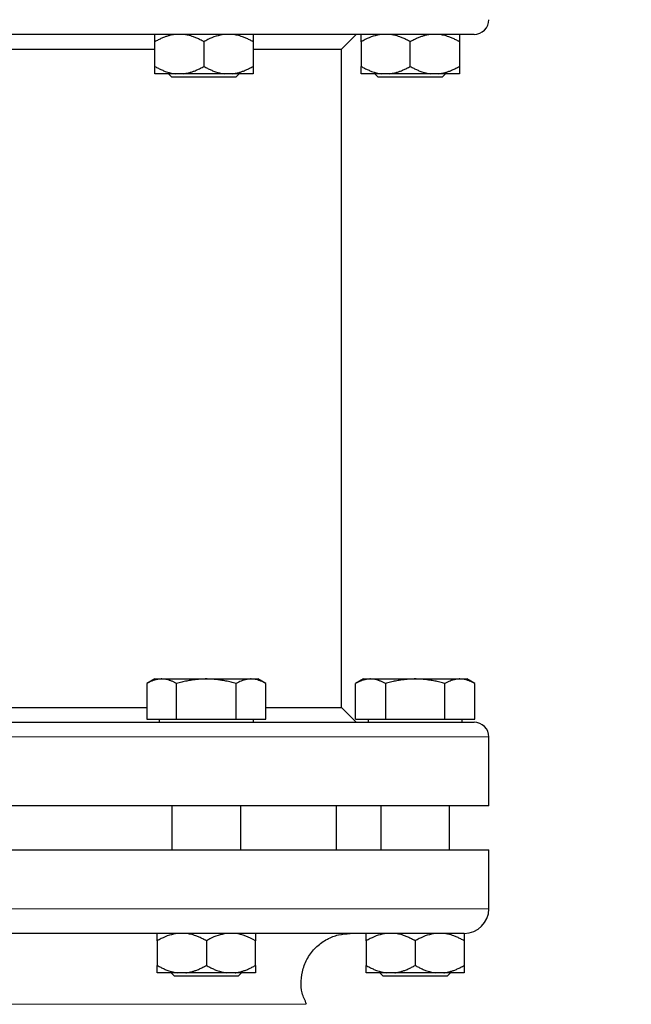
# Model space of a CAD drawing. Units: millimetres. Extents: x 0 to 420, y 0 to 297.
# Drawn here: x 89 to 95, y 235 to 245 of the extents above; entities that cross this region are included whole.
import ezdxf

# ---------------------------------------------------------------- set-up
doc = ezdxf.new("R2010")
doc.units = ezdxf.units.MM
doc.styles.add('SLDTEXTSTYLE0', font='TXT', dxfattribs={"width": 0.605})
doc.dimstyles.new('SLDDIMSTYLE0', dxfattribs={"dimtxt": 3.5, "dimasz": 3.5, "dimexe": 0, "dimexo": 0.0625, "dimgap": 0.875, "dimtad": 1, "dimlfac": 20, "dimrnd": 1e-09, "dimzin": 12, "dimdsep": 46, "dimtxsty": 'SLDTEXTSTYLE0', "dimsah": 1, "dimcen": 0.09, "dimadec": 0, "dimazin": 3, "dimtfac": 1, "dimtdec": 3, "dimtofl": 0, "dimtmove": 0, "dimatfit": 3, "dimfxl": 1, "dimfrac": 2, "dimtolj": 1, "dimtzin": 12, "dimarcsym": 0})

# ---------------------------------------------------------------- blocks, each defined once
blk = doc.blocks.new('_D')
at = {"color": 7, "linetype": 'Continuous', "lineweight": 0}
for p, q in [((86.253, 268.26), (58.693, 268.26)), ((59.693, 268.26), (59.693, 197.76)), ((95.287, 197.76), (58.693, 197.76))]:
    blk.add_line(p, q, dxfattribs=at)
at = {"color": 7, "linetype": 'Continuous', "lineweight": 18}
for points in [[(59.693, 268.26), (59.155, 264.76), (60.232, 264.76)], [(59.693, 197.76), (60.232, 201.26), (59.155, 201.26)]]:
    blk.add_solid(points, dxfattribs=at)
at = {"color": 7, "linetype": 'Continuous', "lineweight": 18, "insert": (55.182, 227.663), "char_height": 3.5, "attachment_point": 1, "rotation": 90, "style": 'SLDTEXTSTYLE0'}
blk.add_mtext('1410', dxfattribs=at)
blk = doc.blocks.new('_D_5')
at = {"color": 7, "linetype": 'Continuous', "lineweight": 0}
for p, q in [((76.25, 237.557), (76.25, 171.724)), ((158.6, 198.91), (158.6, 171.724)), ((158.6, 172.724), (76.25, 172.724))]:
    blk.add_line(p, q, dxfattribs=at)
at = {"color": 7, "linetype": 'Continuous', "lineweight": 18}
for points in [[(76.25, 172.724), (79.75, 172.186), (79.75, 173.263)], [(158.6, 172.724), (155.1, 173.263), (155.1, 172.186)]]:
    blk.add_solid(points, dxfattribs=at)
at = {"color": 7, "linetype": 'Continuous', "lineweight": 18, "insert": (112.078, 177.236), "char_height": 3.5, "attachment_point": 1, "style": 'SLDTEXTSTYLE0'}
blk.add_mtext('1647', dxfattribs=at)

msp = doc.modelspace()

# ---------------------------------------------------------------- linework, layer by layer
at = {"color": 7, "linetype": 'Continuous', "lineweight": 25}
for p, q in [((92.10045, 244.90976), (92.25045, 245.05976)), ((90.20045, 244.73476), (90.20045, 244.98476)), ((90.70045, 244.98476), (90.70045, 244.73476)), ((91.20045, 244.98476), (91.20045, 244.73476)), ((92.30045, 244.98476), (92.30045, 244.73476)), ((92.80045, 244.73476), (92.80045, 244.98476)), ((93.30045, 244.98476), (93.30045, 244.73476)), ((87.00045, 244.90976), (90.20045, 244.90976)), ((91.20045, 244.90976), (92.10045, 244.90976)), ((92.10045, 238.20976), (92.10045, 244.90976)), ((90.40841, 244.65976), (90.20045, 244.65976)), ((90.34132, 244.65976), (90.37545, 244.62564)), ((91.02545, 244.62564), (90.37545, 244.62564)), ((90.49248, 244.65976), (90.40841, 244.65976)), ((90.99248, 244.65976), (90.90841, 244.65976)), ((91.02545, 244.62564), (91.05982, 244.66001)), ((92.44107, 244.66001), (92.47545, 244.62564)), ((93.12545, 244.62564), (92.47545, 244.62564)), ((92.59248, 244.65976), (92.50841, 244.65976)), ((93.00841, 244.65976), (92.59248, 244.65976)), ((93.09248, 244.65976), (93.00841, 244.65976)), ((93.12545, 244.62564), (93.15982, 244.66001)), ((90.20045, 238.49976), (90.11885, 238.45265)), ((90.11923, 238.45287), (90.11923, 238.08976)), ((90.20045, 238.49976), (90.27078, 238.49976)), ((90.27078, 238.49976), (90.72545, 238.49976)), ((90.42234, 238.08976), (90.42234, 238.45287)), ((90.72545, 238.49976), (91.18011, 238.49976)), ((91.02856, 238.08976), (91.02856, 238.45287)), ((91.18011, 238.49976), (91.25045, 238.49976)), ((91.33204, 238.45265), (91.25045, 238.49976)), ((91.33167, 238.08976), (91.33167, 238.45287)), ((92.32545, 238.49976), (92.24386, 238.45265)), ((92.24423, 238.08976), (92.24423, 238.45287)), ((92.32545, 238.49976), (92.39578, 238.49976)), ((92.39578, 238.49976), (92.85045, 238.49976)), ((92.54734, 238.45287), (92.54734, 238.08976)), ((92.85045, 238.49976), (93.30511, 238.49976)), ((93.15356, 238.08976), (93.15356, 238.45287)), ((93.30511, 238.49976), (93.37545, 238.49976)), ((93.45704, 238.45265), (93.37545, 238.49976)), ((93.45667, 238.08976), (93.45667, 238.45287)), ((87.08167, 238.20976), (90.11923, 238.20976)), ((91.33167, 238.20976), (92.10045, 238.20976)), ((92.2507, 238.05951), (92.10045, 238.20976)), ((90.11923, 238.08976), (90.42234, 238.08976)), ((90.2467, 238.08976), (90.2467, 238.05951)), ((90.42234, 238.08976), (91.02856, 238.08976)), ((91.02856, 238.08976), (91.33167, 238.08976)), ((91.2042, 238.05951), (91.2042, 238.08976)), ((92.24423, 238.08976), (92.54734, 238.08976)), ((92.3717, 238.08976), (92.3717, 238.05951)), ((92.54734, 238.08976), (93.15356, 238.08976)), ((93.15356, 238.08976), (93.45667, 238.08976)), ((93.3292, 238.05951), (93.3292, 238.08976)), ((93.60045, 237.20951), (93.60045, 237.90976)), ((90.37545, 237.20976), (90.37545, 236.75976)), ((91.07545, 236.75976), (91.07545, 237.20976)), ((92.05045, 236.75976), (92.05045, 237.20976)), ((92.50045, 237.20976), (92.50045, 236.75976)), ((93.20045, 236.75976), (93.20045, 237.20976)), ((83.60045, 236.75976), (93.60045, 236.75976)), ((93.60045, 236.75976), (93.60045, 236.76001)), ((93.60045, 236.15976), (93.60045, 236.75976)), ((91.0207, 235.90976), (90.92955, 235.90976)), ((90.22545, 235.83476), (90.22545, 235.58476)), ((90.72545, 235.83476), (90.72545, 235.58476)), ((91.22545, 235.58476), (91.22545, 235.83476)), ((92.35045, 235.83476), (92.35045, 235.58476)), ((92.85045, 235.83476), (92.85045, 235.58476)), ((93.35045, 235.83476), (93.35045, 235.58476)), ((90.36607, 235.51001), (90.40045, 235.47564)), ((90.51748, 235.50976), (90.43341, 235.50976)), ((91.01748, 235.50976), (90.93341, 235.50976)), ((91.22545, 235.50976), (91.01748, 235.50976)), ((91.05045, 235.47564), (91.08457, 235.50976)), ((92.49107, 235.51001), (92.52545, 235.47564)), ((92.64248, 235.50976), (92.55841, 235.50976)), ((93.14248, 235.50976), (93.05841, 235.50976)), ((93.17545, 235.47564), (93.20982, 235.51001)), ((91.05045, 235.47564), (90.40045, 235.47564)), ((93.17545, 235.47564), (92.52545, 235.47564))]:
    msp.add_line(p, q, dxfattribs=at)
at = {"color": 8, "linetype": 'Continuous', "lineweight": 18}
for p, q in [((83.60045, 237.90976), (93.60045, 237.90976)), ((83.60045, 236.15976), (93.60045, 236.15976)), ((85.45972, 235.18952), (91.74117, 235.18952))]:
    msp.add_line(p, q, dxfattribs=at)
at = {"color": 7, "linetype": 'Continuous', "lineweight": 25}
for centre, radius, start, end in [((93.45045, 245.20976), 0.15, 269.999998, 0), ((93.45045, 237.90976), 0.15, 0, 90.000003), ((93.35045, 236.15976), 0.25, 270, 360)]:
    msp.add_arc(centre, radius, start, end, dxfattribs=at)
for points, knots in [([(93.45039, 245.05976), (93.44408, 245.05976), (92.92867, 245.05976), (91.10586, 245.05976), (89.87274, 245.05976), (87.30434, 245.05976), (86.07372, 245.05976), (84.25982, 245.05976), (83.75045, 245.05976), (83.75045, 245.05976)], [0, 0, 0, 0, 0.25, 0.25, 0.5, 0.5, 0.75, 0.75, 1, 1, 1, 1]), ([(90.40841, 245.05976), (90.40357, 245.05917), (90.39386, 245.05798), (90.37935, 245.05551), (90.36485, 245.05254), (90.35032, 245.04902), (90.33574, 245.04497), (90.32108, 245.04037), (90.29956, 245.03289), (90.27113, 245.02135), (90.23575, 245.00452), (90.21238, 244.99144), (90.20045, 244.98476)], [0, 0, 0, 0, 0.06675204, 0.13361847, 0.2007981, 0.2684837, 0.3368608, 0.40610654, 0.47638894, 0.64447307, 0.81852389, 1, 1, 1, 1]), ([(90.20045, 244.98476), (90.20045, 244.98823), (90.20045, 244.99508), (90.20045, 245.00464), (90.20046, 245.01352), (90.20046, 245.02166), (90.20046, 245.0291), (90.20046, 245.03678), (90.20047, 245.04433), (90.20047, 245.05115), (90.20046, 245.05648), (90.20045, 245.05867), (90.20045, 245.05976)], [0, 0, 0, 0, 0.093046158, 0.184020396, 0.273087882, 0.360430788, 0.446248789, 0.530759238, 0.65116466, 0.76888396, 0.884833947, 1, 1, 1, 1]), ([(90.70045, 244.98476), (90.69435, 244.98823), (90.68229, 244.99508), (90.66415, 245.00464), (90.64619, 245.01352), (90.62839, 245.02166), (90.6107, 245.0291), (90.59053, 245.03678), (90.56789, 245.04433), (90.54271, 245.05115), (90.51762, 245.05648), (90.50084, 245.05867), (90.49248, 245.05976)], [0, 0, 0, 0, 0.09304616, 0.1840204, 0.27308788, 0.36043079, 0.44624879, 0.53075924, 0.65116466, 0.76888396, 0.88483395, 1, 1, 1, 1]), ([(90.90841, 245.05976), (90.88009, 245.0547), (90.82268, 245.04444), (90.75397, 245.01443), (90.71397, 244.99226), (90.70045, 244.98476)], [0, 0, 0, 0, 0.39178164, 0.7943616, 1, 1, 1, 1]), ([(91.20045, 244.98476), (91.19435, 244.98823), (91.18229, 244.99508), (91.16414, 245.00464), (91.14618, 245.01352), (91.12838, 245.02166), (91.11069, 245.0291), (91.09052, 245.03678), (91.06787, 245.04433), (91.04268, 245.05115), (91.01761, 245.05648), (91.00084, 245.05867), (90.99248, 245.05976)], [0, 0, 0, 0, 0.09304616, 0.1840204, 0.27308788, 0.36043079, 0.44624879, 0.53075924, 0.65116466, 0.76888396, 0.88483395, 1, 1, 1, 1]), ([(91.20045, 245.05976), (91.20045, 245.0547), (91.20045, 245.04444), (91.20045, 245.01443), (91.20045, 244.99226), (91.20045, 244.98476)], [0, 0, 0, 0, 0.3917791, 0.79436445, 1, 1, 1, 1]), ([(92.50841, 245.05976), (92.48009, 245.0547), (92.42268, 245.04444), (92.35397, 245.01443), (92.31397, 244.99226), (92.30045, 244.98476)], [0, 0, 0, 0, 0.39178026, 0.7943589, 1, 1, 1, 1]), ([(92.30045, 244.98476), (92.30045, 244.98823), (92.30045, 244.99508), (92.30045, 245.00464), (92.30046, 245.01352), (92.30046, 245.02166), (92.30046, 245.0291), (92.30046, 245.03678), (92.30047, 245.04433), (92.30047, 245.05115), (92.30046, 245.05648), (92.30045, 245.05867), (92.30045, 245.05976)], [0, 0, 0, 0, 0.09304616, 0.1840204, 0.27308788, 0.36043079, 0.44624879, 0.53075924, 0.65116466, 0.76888396, 0.88483395, 1, 1, 1, 1]), ([(92.80045, 244.98476), (92.79435, 244.98823), (92.78229, 244.99508), (92.76415, 245.00464), (92.74619, 245.01352), (92.72839, 245.02166), (92.7107, 245.0291), (92.69053, 245.03678), (92.66789, 245.04433), (92.64271, 245.05115), (92.61762, 245.05648), (92.60084, 245.05867), (92.59248, 245.05976)], [0, 0, 0, 0, 0.09304616, 0.1840204, 0.27308788, 0.36043079, 0.44624879, 0.53075924, 0.65116466, 0.76888396, 0.88483395, 1, 1, 1, 1]), ([(93.00841, 245.05976), (93.00356, 245.05917), (92.99386, 245.05798), (92.97934, 245.05551), (92.96483, 245.05254), (92.9503, 245.04902), (92.93572, 245.04497), (92.92107, 245.04037), (92.89955, 245.03289), (92.87112, 245.02135), (92.83574, 245.00452), (92.81237, 244.99144), (92.80045, 244.98476)], [0, 0, 0, 0, 0.066752043, 0.133618474, 0.200798096, 0.268483704, 0.3368608, 0.406106545, 0.476388944, 0.644473066, 0.81852389, 1, 1, 1, 1]), ([(93.30045, 244.98476), (93.29435, 244.98823), (93.28229, 244.99508), (93.26414, 245.00464), (93.24618, 245.01352), (93.22838, 245.02166), (93.21069, 245.0291), (93.19052, 245.03678), (93.16787, 245.04433), (93.14268, 245.05115), (93.11761, 245.05648), (93.10084, 245.05867), (93.09248, 245.05976)], [0, 0, 0, 0, 0.09304616, 0.1840204, 0.27308788, 0.36043079, 0.44624879, 0.53075924, 0.65116466, 0.76888396, 0.88483395, 1, 1, 1, 1]), ([(93.30045, 245.05976), (93.30045, 245.0547), (93.30045, 245.04444), (93.30045, 245.01443), (93.30045, 244.99226), (93.30045, 244.98476)], [0, 0, 0, 0, 0.39178015, 0.79436657, 1, 1, 1, 1]), ([(90.20045, 244.73476), (90.20649, 244.73133), (90.21843, 244.72454), (90.23641, 244.71506), (90.2542, 244.70625), (90.27185, 244.69815), (90.28937, 244.69076), (90.30951, 244.68305), (90.33227, 244.67542), (90.35771, 244.66848), (90.38303, 244.66307), (90.39997, 244.66086), (90.40841, 244.65976)], [0, 0, 0, 0, 0.09216978, 0.18230511, 0.27056622, 0.3571297, 0.44218898, 0.52595451, 0.64763464, 0.76656229, 0.88367956, 1, 1, 1, 1]), ([(90.20045, 244.65976), (90.20045, 244.66035), (90.20045, 244.66154), (90.20046, 244.66399), (90.20047, 244.66695), (90.20047, 244.67045), (90.20047, 244.67448), (90.20046, 244.67906), (90.20046, 244.68652), (90.20046, 244.69806), (90.20045, 244.71494), (90.20045, 244.72806), (90.20045, 244.73476)], [0, 0, 0, 0, 0.06652374, 0.13316208, 0.20011191, 0.26756416, 0.33570258, 0.40470272, 0.47473106, 0.64333551, 0.81793365, 1, 1, 1, 1]), ([(90.49248, 244.65976), (90.49731, 244.66035), (90.50699, 244.66154), (90.52145, 244.66399), (90.53592, 244.66695), (90.5504, 244.67045), (90.56493, 244.67448), (90.57953, 244.67906), (90.60105, 244.68652), (90.62955, 244.69806), (90.66504, 244.71494), (90.68848, 244.72806), (90.70045, 244.73476)], [0, 0, 0, 0, 0.06652374, 0.13316208, 0.20011191, 0.26756416, 0.33570258, 0.40470272, 0.47473106, 0.64333551, 0.81793365, 1, 1, 1, 1]), ([(90.70045, 244.73476), (90.70649, 244.73133), (90.71843, 244.72454), (90.73641, 244.71506), (90.75419, 244.70625), (90.77183, 244.69815), (90.78936, 244.69076), (90.8095, 244.68305), (90.83225, 244.67542), (90.85769, 244.66848), (90.88302, 244.66307), (90.89997, 244.66086), (90.90841, 244.65976)], [0, 0, 0, 0, 0.09216979, 0.18230511, 0.27056622, 0.3571297, 0.44218899, 0.52595451, 0.64763464, 0.76656229, 0.88367956, 1, 1, 1, 1]), ([(90.99248, 244.65976), (90.99731, 244.66035), (91.00698, 244.66154), (91.02144, 244.66399), (91.0359, 244.66695), (91.05038, 244.67045), (91.06491, 244.67448), (91.07952, 244.67906), (91.10104, 244.68652), (91.12953, 244.69806), (91.16503, 244.71494), (91.18848, 244.72806), (91.20045, 244.73476)], [0, 0, 0, 0, 0.06652374, 0.13316209, 0.20011191, 0.26756416, 0.33570259, 0.40470272, 0.47473106, 0.64333551, 0.81793365, 1, 1, 1, 1]), ([(91.20045, 244.73476), (91.20045, 244.73133), (91.20045, 244.72454), (91.20044, 244.71506), (91.20044, 244.70625), (91.20043, 244.69815), (91.20043, 244.69076), (91.20044, 244.68305), (91.20043, 244.67542), (91.20042, 244.66848), (91.20044, 244.66307), (91.20044, 244.66086), (91.20045, 244.65976)], [0, 0, 0, 0, 0.09216979, 0.18230511, 0.27056622, 0.3571297, 0.44218899, 0.52595451, 0.64763464, 0.76656229, 0.88367956, 1, 1, 1, 1]), ([(92.30045, 244.73476), (92.30649, 244.73133), (92.31843, 244.72454), (92.33641, 244.71506), (92.3542, 244.70625), (92.37185, 244.69815), (92.38937, 244.69076), (92.40951, 244.68305), (92.43227, 244.67542), (92.45771, 244.66848), (92.48303, 244.66307), (92.49997, 244.66086), (92.50841, 244.65976)], [0, 0, 0, 0, 0.09216979, 0.18230511, 0.27056622, 0.3571297, 0.44218899, 0.52595451, 0.64763464, 0.76656229, 0.88367956, 1, 1, 1, 1]), ([(92.30045, 244.65976), (92.30045, 244.66035), (92.30045, 244.66154), (92.30046, 244.66399), (92.30047, 244.66695), (92.30047, 244.67045), (92.30047, 244.67448), (92.30046, 244.67906), (92.30046, 244.68652), (92.30046, 244.69806), (92.30045, 244.71494), (92.30045, 244.72806), (92.30045, 244.73476)], [0, 0, 0, 0, 0.06652374, 0.13316208, 0.20011191, 0.26756416, 0.33570258, 0.40470272, 0.47473106, 0.64333551, 0.81793365, 1, 1, 1, 1]), ([(92.59248, 244.65976), (92.59731, 244.66035), (92.60699, 244.66154), (92.62145, 244.66399), (92.63592, 244.66695), (92.6504, 244.67045), (92.66493, 244.67448), (92.67953, 244.67906), (92.70105, 244.68652), (92.72955, 244.69806), (92.76504, 244.71494), (92.78848, 244.72806), (92.80045, 244.73476)], [0, 0, 0, 0, 0.06652374, 0.13316209, 0.20011191, 0.26756416, 0.33570259, 0.40470272, 0.47473106, 0.64333551, 0.81793365, 1, 1, 1, 1]), ([(92.80045, 244.73476), (92.80649, 244.73133), (92.81843, 244.72454), (92.83641, 244.71506), (92.85419, 244.70625), (92.87183, 244.69815), (92.88936, 244.69076), (92.9095, 244.68305), (92.93225, 244.67542), (92.95769, 244.66848), (92.98302, 244.66307), (92.99997, 244.66086), (93.00841, 244.65976)], [0, 0, 0, 0, 0.09216979, 0.18230511, 0.27056622, 0.3571297, 0.44218899, 0.52595451, 0.64763464, 0.76656229, 0.88367956, 1, 1, 1, 1]), ([(93.09248, 244.65976), (93.09731, 244.66035), (93.10698, 244.66154), (93.12144, 244.66399), (93.1359, 244.66695), (93.15038, 244.67045), (93.16491, 244.67448), (93.17952, 244.67906), (93.20104, 244.68652), (93.22953, 244.69806), (93.26503, 244.71494), (93.28848, 244.72806), (93.30045, 244.73476)], [0, 0, 0, 0, 0.06652374, 0.13316208, 0.20011191, 0.26756416, 0.33570258, 0.40470272, 0.47473106, 0.64333551, 0.81793365, 1, 1, 1, 1]), ([(93.30045, 244.73476), (93.30045, 244.73133), (93.30045, 244.72454), (93.30044, 244.71506), (93.30044, 244.70625), (93.30043, 244.69815), (93.30043, 244.69076), (93.30044, 244.68305), (93.30043, 244.67542), (93.30042, 244.66848), (93.30044, 244.66307), (93.30044, 244.66086), (93.30045, 244.65976)], [0, 0, 0, 0, 0.09216979, 0.18230511, 0.27056622, 0.3571297, 0.44218899, 0.52595451, 0.64763464, 0.76656229, 0.88367956, 1, 1, 1, 1]), ([(90.90841, 244.65976), (90.84335, 244.65976), (90.77192, 244.65976), (90.62897, 244.65976), (90.55754, 244.65976), (90.49248, 244.65976)], [0, 0, 0, 0, 0.5, 0.5, 1, 1, 1, 1]), ([(91.20045, 244.65976), (91.19354, 244.65976), (91.17123, 244.65976), (91.09976, 244.65976), (91.05064, 244.65976), (90.99248, 244.65976)], [0, 0, 0, 0, 0.5, 0.5, 1, 1, 1, 1]), ([(92.50841, 244.65976), (92.45026, 244.65976), (92.40114, 244.65976), (92.32966, 244.65976), (92.30735, 244.65976), (92.30045, 244.65976)], [0, 0, 0, 0, 0.5, 0.5, 1, 1, 1, 1]), ([(93.30045, 244.65976), (93.29354, 244.65976), (93.27123, 244.65976), (93.19976, 244.65976), (93.15064, 244.65976), (93.09248, 244.65976)], [0, 0, 0, 0, 0.5, 0.5, 1, 1, 1, 1]), ([(90.27078, 238.49976), (90.26723, 238.49971), (90.26014, 238.49962), (90.24954, 238.49886), (90.23895, 238.49764), (90.22836, 238.49592), (90.21771, 238.49372), (90.20699, 238.49102), (90.19137, 238.48642), (90.17079, 238.47888), (90.14509, 238.46725), (90.12794, 238.45771), (90.11923, 238.45287)], [0, 0, 0, 0, 0.06934064, 0.13831868, 0.20719014, 0.27620737, 0.34561687, 0.41565722, 0.48655737, 0.65326675, 0.82377174, 1, 1, 1, 1]), ([(90.42234, 238.45287), (90.41795, 238.45536), (90.40925, 238.46029), (90.39623, 238.46702), (90.38337, 238.47317), (90.37062, 238.47869), (90.35795, 238.4836), (90.34326, 238.48858), (90.32663, 238.49324), (90.30801, 238.49699), (90.2894, 238.49933), (90.277, 238.49962), (90.27078, 238.49976)], [0, 0, 0, 0, 0.08898563, 0.17632639, 0.26223096, 0.34692983, 0.43067532, 0.51374093, 0.63715908, 0.75847745, 0.87897634, 1, 1, 1, 1]), ([(90.72545, 238.49976), (90.71833, 238.49971), (90.70415, 238.49962), (90.6829, 238.49886), (90.66172, 238.49764), (90.64052, 238.49592), (90.61925, 238.49372), (90.59784, 238.49102), (90.56661, 238.48642), (90.52542, 238.47888), (90.47403, 238.46725), (90.43976, 238.45771), (90.42234, 238.45287)], [0, 0, 0, 0, 0.069340636, 0.138318679, 0.207190139, 0.276207373, 0.345616867, 0.415657215, 0.48655737, 0.653266746, 0.823771743, 1, 1, 1, 1]), ([(91.02856, 238.45287), (91.01977, 238.45536), (91.00237, 238.46029), (90.97632, 238.46702), (90.95059, 238.47317), (90.92508, 238.47869), (90.89975, 238.4836), (90.8704, 238.48858), (90.83709, 238.49324), (90.7998, 238.49699), (90.76264, 238.49933), (90.73786, 238.49962), (90.72545, 238.49976)], [0, 0, 0, 0, 0.08898563, 0.17632639, 0.26223096, 0.34692983, 0.43067532, 0.51374093, 0.63715908, 0.75847745, 0.87897634, 1, 1, 1, 1]), ([(91.18011, 238.49976), (91.17655, 238.49971), (91.16945, 238.49962), (91.15882, 238.49886), (91.14821, 238.49764), (91.13761, 238.49592), (91.12699, 238.49372), (91.1163, 238.49102), (91.1007, 238.48642), (91.08008, 238.47888), (91.05439, 238.46725), (91.03726, 238.45771), (91.02856, 238.45287)], [0, 0, 0, 0, 0.06933287, 0.13830392, 0.20716912, 0.27618077, 0.34558532, 0.4156213, 0.48651764, 0.65324323, 0.82376139, 1, 1, 1, 1]), ([(91.33167, 238.45287), (91.32727, 238.45536), (91.31857, 238.46029), (91.30554, 238.46702), (91.29266, 238.47317), (91.27991, 238.47869), (91.26725, 238.4836), (91.25258, 238.48858), (91.2359, 238.49324), (91.21724, 238.49699), (91.19869, 238.49933), (91.18631, 238.49962), (91.18011, 238.49976)], [0, 0, 0, 0, 0.0889878, 0.17633179, 0.26224063, 0.34694483, 0.4306967, 0.51376975, 0.63718477, 0.75849739, 0.87898777, 1, 1, 1, 1]), ([(92.39578, 238.49976), (92.39223, 238.49971), (92.38514, 238.49962), (92.37454, 238.49886), (92.36396, 238.49764), (92.35336, 238.49592), (92.34272, 238.49372), (92.332, 238.49102), (92.31637, 238.48642), (92.29579, 238.47888), (92.27009, 238.46725), (92.25294, 238.45771), (92.24423, 238.45287)], [0, 0, 0, 0, 0.069332869, 0.138303922, 0.20716912, 0.276180772, 0.345585316, 0.415621301, 0.486517636, 0.653243228, 0.823761387, 1, 1, 1, 1]), ([(92.54734, 238.45287), (92.54295, 238.45536), (92.53425, 238.46029), (92.52123, 238.46702), (92.50837, 238.47317), (92.49561, 238.47869), (92.48294, 238.4836), (92.46826, 238.48858), (92.45162, 238.49324), (92.433, 238.49699), (92.4144, 238.49933), (92.402, 238.49962), (92.39578, 238.49976)], [0, 0, 0, 0, 0.0889878, 0.17633179, 0.26224063, 0.34694483, 0.4306967, 0.51376975, 0.63718477, 0.75849739, 0.87898777, 1, 1, 1, 1]), ([(92.85045, 238.49976), (92.84333, 238.49971), (92.82915, 238.49962), (92.8079, 238.49886), (92.78672, 238.49764), (92.76552, 238.49592), (92.74425, 238.49372), (92.72284, 238.49102), (92.69161, 238.48642), (92.65042, 238.47888), (92.59903, 238.46725), (92.56476, 238.45771), (92.54734, 238.45287)], [0, 0, 0, 0, 0.069340636, 0.138318679, 0.207190139, 0.276207373, 0.345616867, 0.415657215, 0.48655737, 0.653266746, 0.823771743, 1, 1, 1, 1]), ([(93.15356, 238.45287), (93.14477, 238.45536), (93.12737, 238.46029), (93.10132, 238.46702), (93.07559, 238.47317), (93.05008, 238.47869), (93.02475, 238.4836), (92.9954, 238.48858), (92.96209, 238.49324), (92.9248, 238.49699), (92.88764, 238.49933), (92.86286, 238.49962), (92.85045, 238.49976)], [0, 0, 0, 0, 0.08898563, 0.17632639, 0.26223096, 0.34692983, 0.43067532, 0.51374093, 0.63715908, 0.75847745, 0.87897634, 1, 1, 1, 1]), ([(93.30511, 238.49976), (93.30155, 238.49971), (93.29445, 238.49962), (93.28381, 238.49886), (93.27321, 238.49764), (93.26261, 238.49592), (93.25198, 238.49372), (93.24129, 238.49102), (93.22569, 238.48642), (93.20508, 238.47888), (93.17939, 238.46725), (93.16226, 238.45771), (93.15356, 238.45287)], [0, 0, 0, 0, 0.06934064, 0.13831868, 0.20719014, 0.27620737, 0.34561687, 0.41565721, 0.48655737, 0.65326675, 0.82377174, 1, 1, 1, 1]), ([(93.45667, 238.45287), (93.45227, 238.45536), (93.44357, 238.46029), (93.43054, 238.46702), (93.41767, 238.47317), (93.40491, 238.47869), (93.39225, 238.4836), (93.37759, 238.48858), (93.36091, 238.49324), (93.34224, 238.49699), (93.32369, 238.49933), (93.31131, 238.49962), (93.30511, 238.49976)], [0, 0, 0, 0, 0.08898563, 0.17632639, 0.26223096, 0.34692983, 0.43067532, 0.51374093, 0.63715908, 0.75847745, 0.87897634, 1, 1, 1, 1]), ([(83.75045, 238.05976), (83.75049, 238.05976), (83.75058, 238.05976), (83.75131, 238.05976), (83.75246, 238.05976), (83.75409, 238.05976), (83.75618, 238.05976), (83.75874, 238.05976), (83.76176, 238.05976), (83.76525, 238.05976), (83.7692, 238.05976), (83.7795, 238.05976), (83.80077, 238.05976), (83.84131, 238.05976), (83.89324, 238.05976), (83.95647, 238.05976), (84.03083, 238.05976), (84.14457, 238.05976), (84.3137, 238.05976), (84.5577, 238.05976), (84.84046, 238.05976), (85.15927, 238.05976), (85.51106, 238.05976), (85.89247, 238.05976), (86.29984, 238.05976), (86.72926, 238.05976), (87.17662, 238.05976), (87.63763, 238.05976), (88.10787, 238.05976), (88.58283, 238.05976), (89.05795, 238.05976), (89.5287, 238.05976), (89.99054, 238.05976), (90.43906, 238.05976), (90.86996, 238.05976), (91.27909, 238.05976), (91.66255, 238.05976), (92.01666, 238.05976), (92.33802, 238.05976), (92.62355, 238.05976), (92.87051, 238.05976), (93.04222, 238.05976), (93.15811, 238.05976), (93.2341, 238.05976), (93.299, 238.05976), (93.3526, 238.05976), (93.39484, 238.05976), (93.41942, 238.05976), (93.43299, 238.05976), (93.4402, 238.05976), (93.44551, 238.05976), (93.44909, 238.05976), (93.44991, 238.05976), (93.45032, 238.05976)], [0, 0, 0, 0, 0.00312764, 0.00625411, 0.00937971, 0.01250475, 0.01562952, 0.01875432, 0.02187945, 0.02500522, 0.02813192, 0.03125986, 0.04688742, 0.06251672, 0.07814429, 0.09377358, 0.10940115, 0.12503044, 0.15627792, 0.1875254, 0.21877288, 0.25002036, 0.28126783, 0.31251531, 0.34376279, 0.37501027, 0.40625775, 0.43750523, 0.46875271, 0.50000019, 0.53124766, 0.56249514, 0.59374262, 0.6249901, 0.65623758, 0.68748506, 0.71873254, 0.74998002, 0.7812275, 0.81247497, 0.84372245, 0.87496993, 0.8905975, 0.90622679, 0.92185432, 0.93748365, 0.95311118, 0.96874051, 0.97499452, 0.98124507, 0.98749457, 0.99374541, 1, 1, 1, 1]), ([(93.60045, 237.20976), (93.60045, 237.20976), (93.56822, 237.20976), (93.44053, 237.20976), (93.34508, 237.20976), (93.09461, 237.20976), (92.93961, 237.20976), (92.57599, 237.20976), (92.36738, 237.20976), (91.90458, 237.20976), (91.6504, 237.20976), (91.1062, 237.20976), (90.8162, 237.20976), (90.21153, 237.20976), (89.89686, 237.20976), (89.25494, 237.20976), (88.9277, 237.20976), (88.2732, 237.20976), (87.94596, 237.20976), (87.30403, 237.20976), (86.98937, 237.20976), (86.38469, 237.20976), (86.09469, 237.20976), (85.5505, 237.20976), (85.29631, 237.20976), (84.83351, 237.20976), (84.62491, 237.20976), (84.26129, 237.20976), (84.10628, 237.20976), (83.85582, 237.20976), (83.76036, 237.20976), (83.63268, 237.20976), (83.60045, 237.20976), (83.60045, 237.20976)], [0, 0, 0, 0, 0.0625, 0.0625, 0.125, 0.125, 0.1875, 0.1875, 0.25, 0.25, 0.3125, 0.3125, 0.375, 0.375, 0.4375, 0.4375, 0.5, 0.5, 0.5625, 0.5625, 0.625, 0.625, 0.6875, 0.6875, 0.75, 0.75, 0.8125, 0.8125, 0.875, 0.875, 0.9375, 0.9375, 1, 1, 1, 1]), ([(90.92742, 235.90976), (90.21708, 235.90976), (89.41593, 235.90976), (87.78627, 235.90976), (86.98506, 235.90976), (86.27461, 235.90976)], [0, 0, 0, 0, 0.5, 0.5, 1, 1, 1, 1]), ([(90.43341, 235.90976), (90.4051, 235.9047), (90.34768, 235.89444), (90.27897, 235.86443), (90.23897, 235.84226), (90.22545, 235.83476)], [0, 0, 0, 0, 0.39177954, 0.79436695, 1, 1, 1, 1]), ([(90.22545, 235.83476), (90.22545, 235.83823), (90.22545, 235.84508), (90.22545, 235.85464), (90.22546, 235.86352), (90.22546, 235.87166), (90.22546, 235.8791), (90.22546, 235.88678), (90.22547, 235.89433), (90.22547, 235.90115), (90.22546, 235.90648), (90.22545, 235.90867), (90.22545, 235.90976)], [0, 0, 0, 0, 0.09304616, 0.1840204, 0.27308788, 0.36043079, 0.44624879, 0.53075924, 0.65116466, 0.76888396, 0.88483395, 1, 1, 1, 1]), ([(90.72545, 235.83476), (90.71935, 235.83823), (90.70729, 235.84508), (90.68915, 235.85464), (90.67119, 235.86352), (90.65339, 235.87166), (90.6357, 235.8791), (90.61553, 235.88678), (90.59289, 235.89433), (90.56771, 235.90115), (90.54262, 235.90648), (90.52584, 235.90867), (90.51748, 235.90976)], [0, 0, 0, 0, 0.09304616, 0.1840204, 0.27308788, 0.36043079, 0.44624879, 0.53075924, 0.65116466, 0.76888396, 0.88483395, 1, 1, 1, 1]), ([(90.92959, 235.90931), (90.90101, 235.90391), (90.84305, 235.89295), (90.77577, 235.86279), (90.73724, 235.84133), (90.72545, 235.83476)], [0, 0, 0, 0, 0.40311107, 0.8172814, 1, 1, 1, 1]), ([(91.22545, 235.83476), (91.19303, 235.85348), (91.15998, 235.86987), (91.09197, 235.89565), (91.05701, 235.90503), (91.02067, 235.90939)], [0, 0, 0, 0, 0.5, 0.5, 1, 1, 1, 1]), ([(93.3499, 235.90976), (93.34099, 235.90976), (93.1221, 235.90976), (92.30661, 235.90976), (91.72371, 235.90976), (91.02189, 235.90976)], [0, 0, 0, 0, 0.5, 0.5, 1, 1, 1, 1]), ([(91.22545, 235.90976), (91.22545, 235.9047), (91.22545, 235.89444), (91.22545, 235.86443), (91.22545, 235.84226), (91.22545, 235.83476)], [0, 0, 0, 0, 0.39177715, 0.79436048, 1, 1, 1, 1]), ([(91.74563, 235.19127), (91.72845, 235.22822), (91.69415, 235.30198), (91.68578, 235.42777), (91.70541, 235.55521), (91.76064, 235.67742), (91.846, 235.78068), (91.95173, 235.85491), (92.06854, 235.90118), (92.14949, 235.9069), (92.19006, 235.90976)], [0, 0, 0, 0, 0.12000977, 0.23960591, 0.36748552, 0.49995074, 0.63242018, 0.76030021, 0.87989332, 1, 1, 1, 1]), ([(92.55841, 235.90976), (92.53009, 235.9047), (92.47268, 235.89444), (92.40397, 235.86443), (92.36397, 235.84226), (92.35045, 235.83476)], [0, 0, 0, 0, 0.39176843, 0.79435484, 1, 1, 1, 1]), ([(92.35045, 235.83476), (92.35045, 235.83823), (92.35045, 235.84508), (92.35045, 235.85464), (92.35046, 235.86352), (92.35046, 235.87166), (92.35046, 235.8791), (92.35046, 235.88678), (92.35047, 235.89433), (92.35047, 235.90115), (92.35046, 235.90648), (92.35045, 235.90867), (92.35045, 235.90976)], [0, 0, 0, 0, 0.09304616, 0.1840204, 0.27308788, 0.36043079, 0.44624879, 0.53075924, 0.65116466, 0.76888396, 0.88483395, 1, 1, 1, 1]), ([(92.85045, 235.83476), (92.84435, 235.83823), (92.83229, 235.84508), (92.81415, 235.85464), (92.79619, 235.86352), (92.77839, 235.87166), (92.7607, 235.8791), (92.74053, 235.88678), (92.71789, 235.89433), (92.69271, 235.90115), (92.66762, 235.90648), (92.65084, 235.90867), (92.64248, 235.90976)], [0, 0, 0, 0, 0.09304616, 0.1840204, 0.27308788, 0.36043079, 0.44624879, 0.53075924, 0.65116466, 0.76888396, 0.88483395, 1, 1, 1, 1]), ([(93.05841, 235.90976), (93.03009, 235.9047), (92.97268, 235.89444), (92.90397, 235.86443), (92.86397, 235.84226), (92.85045, 235.83476)], [0, 0, 0, 0, 0.39177346, 0.79436355, 1, 1, 1, 1]), ([(93.35045, 235.83476), (93.34435, 235.83823), (93.33229, 235.84508), (93.31414, 235.85464), (93.29618, 235.86352), (93.27838, 235.87166), (93.26069, 235.8791), (93.24052, 235.88678), (93.21787, 235.89433), (93.19268, 235.90115), (93.16761, 235.90648), (93.15084, 235.90867), (93.14248, 235.90976)], [0, 0, 0, 0, 0.09304616, 0.1840204, 0.27308788, 0.36043079, 0.44624879, 0.53075924, 0.65116466, 0.76888396, 0.88483395, 1, 1, 1, 1]), ([(93.35045, 235.90953), (93.35045, 235.9043), (93.35045, 235.89367), (93.35045, 235.86358), (93.35045, 235.84178), (93.35045, 235.83476)], [0, 0, 0, 0, 0.39759715, 0.806129002, 1, 1, 1, 1]), ([(90.22545, 235.58476), (90.23149, 235.58133), (90.24343, 235.57454), (90.26141, 235.56506), (90.2792, 235.55625), (90.29685, 235.54815), (90.31437, 235.54076), (90.33451, 235.53305), (90.35727, 235.52542), (90.38271, 235.51848), (90.40803, 235.51307), (90.42497, 235.51086), (90.43341, 235.50976)], [0, 0, 0, 0, 0.09216979, 0.18230511, 0.27056622, 0.3571297, 0.44218899, 0.52595451, 0.64763464, 0.76656229, 0.88367956, 1, 1, 1, 1]), ([(90.22545, 235.50976), (90.22545, 235.51035), (90.22545, 235.51154), (90.22546, 235.51399), (90.22547, 235.51695), (90.22547, 235.52045), (90.22547, 235.52448), (90.22546, 235.52906), (90.22546, 235.53652), (90.22546, 235.54806), (90.22545, 235.56494), (90.22545, 235.57806), (90.22545, 235.58476)], [0, 0, 0, 0, 0.06652374, 0.13316209, 0.20011191, 0.26756416, 0.33570259, 0.40470272, 0.47473106, 0.64333551, 0.81793365, 1, 1, 1, 1]), ([(90.51748, 235.50976), (90.52231, 235.51035), (90.53199, 235.51154), (90.54645, 235.51399), (90.56092, 235.51695), (90.5754, 235.52045), (90.58993, 235.52448), (90.60453, 235.52906), (90.62605, 235.53652), (90.65455, 235.54806), (90.69004, 235.56494), (90.71348, 235.57806), (90.72545, 235.58476)], [0, 0, 0, 0, 0.06652374, 0.13316208, 0.20011191, 0.26756416, 0.33570259, 0.40470272, 0.47473106, 0.64333551, 0.81793365, 1, 1, 1, 1]), ([(90.93341, 235.50976), (90.86835, 235.50976), (90.79692, 235.50976), (90.65397, 235.50976), (90.58254, 235.50976), (90.51748, 235.50976)], [0, 0, 0, 0, 0.5, 0.5, 1, 1, 1, 1]), ([(90.72545, 235.58476), (90.73149, 235.58133), (90.74343, 235.57454), (90.76141, 235.56506), (90.77919, 235.55625), (90.79683, 235.54815), (90.81436, 235.54076), (90.8345, 235.53305), (90.85725, 235.52542), (90.88269, 235.51848), (90.90802, 235.51307), (90.92497, 235.51086), (90.93341, 235.50976)], [0, 0, 0, 0, 0.09216979, 0.18230511, 0.27056622, 0.3571297, 0.44218899, 0.52595451, 0.64763464, 0.76656229, 0.88367956, 1, 1, 1, 1]), ([(91.01748, 235.50976), (91.02231, 235.51035), (91.03198, 235.51154), (91.04644, 235.51399), (91.0609, 235.51695), (91.07538, 235.52045), (91.08991, 235.52448), (91.10452, 235.52906), (91.12604, 235.53652), (91.15453, 235.54806), (91.19003, 235.56494), (91.21348, 235.57806), (91.22545, 235.58476)], [0, 0, 0, 0, 0.06652374, 0.13316209, 0.20011191, 0.26756416, 0.33570259, 0.40470272, 0.47473106, 0.64333551, 0.81793365, 1, 1, 1, 1]), ([(91.22545, 235.58476), (91.22545, 235.58133), (91.22545, 235.57454), (91.22544, 235.56506), (91.22544, 235.55625), (91.22543, 235.54815), (91.22543, 235.54076), (91.22544, 235.53305), (91.22543, 235.52542), (91.22542, 235.51848), (91.22544, 235.51307), (91.22544, 235.51086), (91.22545, 235.50976)], [0, 0, 0, 0, 0.09216979, 0.18230511, 0.27056622, 0.3571297, 0.44218899, 0.52595451, 0.64763464, 0.76656229, 0.88367956, 1, 1, 1, 1]), ([(92.35045, 235.58476), (92.35649, 235.58133), (92.36843, 235.57454), (92.38641, 235.56506), (92.4042, 235.55625), (92.42185, 235.54815), (92.43937, 235.54076), (92.45951, 235.53305), (92.48227, 235.52542), (92.50771, 235.51848), (92.53303, 235.51307), (92.54997, 235.51086), (92.55841, 235.50976)], [0, 0, 0, 0, 0.09216979, 0.18230511, 0.27056622, 0.3571297, 0.44218899, 0.52595451, 0.64763464, 0.76656229, 0.88367956, 1, 1, 1, 1]), ([(92.35045, 235.50976), (92.35045, 235.51035), (92.35045, 235.51154), (92.35046, 235.51399), (92.35047, 235.51695), (92.35047, 235.52045), (92.35047, 235.52448), (92.35046, 235.52906), (92.35046, 235.53652), (92.35046, 235.54806), (92.35045, 235.56494), (92.35045, 235.57806), (92.35045, 235.58476)], [0, 0, 0, 0, 0.06652374, 0.13316209, 0.20011191, 0.26756416, 0.33570259, 0.40470272, 0.47473106, 0.64333551, 0.81793365, 1, 1, 1, 1]), ([(92.55841, 235.50976), (92.50026, 235.50976), (92.45114, 235.50976), (92.37966, 235.50976), (92.35735, 235.50976), (92.35045, 235.50976)], [0, 0, 0, 0, 0.5, 0.5, 1, 1, 1, 1]), ([(92.64248, 235.50976), (92.64731, 235.51035), (92.65699, 235.51154), (92.67145, 235.51399), (92.68592, 235.51695), (92.7004, 235.52045), (92.71493, 235.52448), (92.72953, 235.52906), (92.75105, 235.53652), (92.77955, 235.54806), (92.81504, 235.56494), (92.83848, 235.57806), (92.85045, 235.58476)], [0, 0, 0, 0, 0.06652374, 0.13316208, 0.20011191, 0.26756416, 0.33570258, 0.40470272, 0.47473106, 0.64333551, 0.81793365, 1, 1, 1, 1]), ([(92.85045, 235.58476), (92.85649, 235.58133), (92.86843, 235.57454), (92.88641, 235.56506), (92.90419, 235.55625), (92.92183, 235.54815), (92.93936, 235.54076), (92.9595, 235.53305), (92.98225, 235.52542), (93.00769, 235.51848), (93.03302, 235.51307), (93.04997, 235.51086), (93.05841, 235.50976)], [0, 0, 0, 0, 0.092169786, 0.182305113, 0.270566221, 0.357129703, 0.442188986, 0.525954512, 0.647634636, 0.766562295, 0.883679562, 1, 1, 1, 1]), ([(93.14248, 235.50976), (93.14731, 235.51035), (93.15698, 235.51154), (93.17144, 235.51399), (93.1859, 235.51695), (93.20038, 235.52045), (93.21491, 235.52448), (93.22952, 235.52906), (93.25104, 235.53652), (93.27953, 235.54806), (93.31503, 235.56494), (93.33848, 235.57806), (93.35045, 235.58476)], [0, 0, 0, 0, 0.06652374, 0.13316209, 0.20011191, 0.26756416, 0.33570259, 0.40470272, 0.47473106, 0.64333551, 0.81793365, 1, 1, 1, 1]), ([(93.35045, 235.50976), (93.34354, 235.50976), (93.32123, 235.50976), (93.24976, 235.50976), (93.20064, 235.50976), (93.14248, 235.50976)], [0, 0, 0, 0, 0.5, 0.5, 1, 1, 1, 1]), ([(93.35045, 235.58476), (93.35045, 235.58133), (93.35045, 235.57454), (93.35044, 235.56506), (93.35044, 235.55625), (93.35043, 235.54815), (93.35043, 235.54076), (93.35044, 235.53305), (93.35043, 235.52542), (93.35042, 235.51848), (93.35044, 235.51307), (93.35044, 235.51086), (93.35045, 235.50976)], [0, 0, 0, 0, 0.09216979, 0.18230511, 0.27056622, 0.3571297, 0.44218899, 0.52595451, 0.64763464, 0.76656229, 0.88367956, 1, 1, 1, 1])]:
    msp.add_open_spline(points, degree=3, knots=knots, dxfattribs=at)
for points in [[(90.2904, 235.50976), (90.25466, 235.50976), (90.23235, 235.50976), (90.22545, 235.50976)], [(90.43341, 235.50976), (90.37526, 235.50976), (90.32614, 235.50976), (90.2904, 235.50976)], [(92.85045, 235.50976), (92.77897, 235.50976), (92.70754, 235.50976), (92.64248, 235.50976)], [(93.05841, 235.50976), (92.99335, 235.50976), (92.92192, 235.50976), (92.85045, 235.50976)]]:
    msp.add_open_spline(points, degree=3, dxfattribs=at)

# ---------------------------------------------------------------- dimensions: what is measured, and where the dimension line sits
at = {"color": 7, "linetype": 'Continuous', "lineweight": 18}
dim = msp.add_linear_dim(base=(59.69331, 197.75976), p1=(86.35347, 268.25976), p2=(95.3872, 197.75976), angle=90, dimstyle='SLDDIMSTYLE0', dxfattribs=at)
dim.commit()
dim.dimension.update_dxf_attribs({"geometry": '_D', "text_midpoint": (59.69331, 233.00976), "dimtype": 160})
dim = msp.add_linear_dim(base=(76.25045, 172.72436), p1=(158.60045, 199.00976), p2=(76.25045, 237.65664), dimstyle='SLDDIMSTYLE0', dxfattribs=at)
dim.commit()
dim.dimension.update_dxf_attribs({"geometry": '_D_5', "text_midpoint": (117.42545, 172.72436), "dimtype": 160})

doc.saveas('drawing.dxf')
